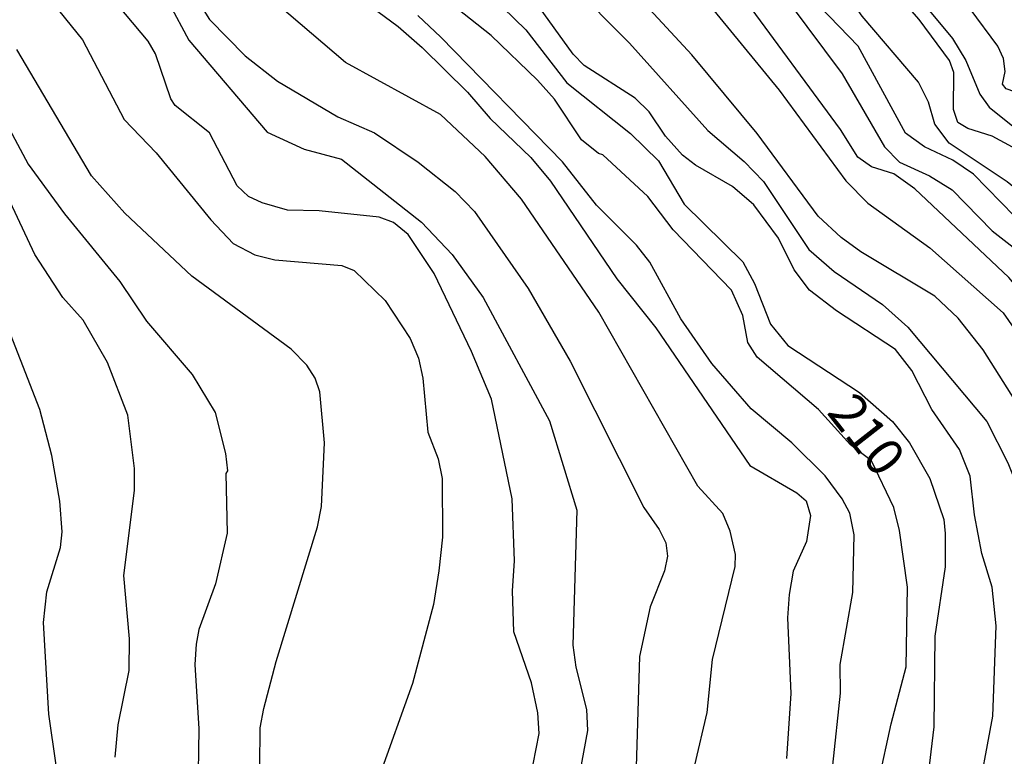
# Model space of a CAD drawing. Extents: x 95886 to 271672, y 1652922 to 1671810.
# Drawn here: x 182886 to 182952, y 1671185 to 1671234 of the extents above; entities that cross this region are included whole.
import ezdxf

# ---------------------------------------------------------------- set-up
doc = ezdxf.new("R2010")
doc.units = 0
for name, color, linetype in [('V-CURVA_DE_NIVEL', 9, 'CONTINUOUS'), ('V-CURVA_MESTRA', 3, 'CONTINUOUS'), ('V-TEXTO_DE_ALTIMETRIA', 7, 'CONTINUOUS')]:
    doc.layers.add(name, color=color, linetype=linetype)
doc.styles.add('TEXTO_ALTIMETRICO', font='VERASE.TTF')

msp = doc.modelspace()

# ---------------------------------------------------------------- linework, layer by layer
at = {"layer": 'V-CURVA_DE_NIVEL'}
for points in [[(182885.9, 1671291.96), (182895.4, 1671285.97), (182897.02, 1671284.16), (182897.52, 1671283.79), (182898.29, 1671283.71), (182899.49, 1671283.97), (182899.85, 1671283.81), (182900.49, 1671283.21), (182904.82, 1671277.84), (182909.62, 1671271.43), (182917.34, 1671263.29), (182921.62, 1671259.54), (182926.53, 1671255.64), (182930.32, 1671252.29), (182934.24, 1671248.15), (182939.78, 1671242.93), (182948.48, 1671232.43), (182949.36, 1671230.97), (182950.31, 1671228.73), (182950.92, 1671227.86), (182952.52, 1671226.58)], [(182885.9, 1671291.96), (182895.4, 1671285.97), (182897.02, 1671284.16), (182897.52, 1671283.79), (182898.29, 1671283.71), (182899.49, 1671283.97), (182899.85, 1671283.81), (182900.49, 1671283.21), (182904.82, 1671277.84), (182909.62, 1671271.43), (182917.34, 1671263.29), (182921.62, 1671259.54), (182926.53, 1671255.64), (182930.32, 1671252.29), (182934.24, 1671248.15), (182939.78, 1671242.93), (182948.48, 1671232.43), (182949.36, 1671230.97), (182950.31, 1671228.73), (182950.92, 1671227.86), (182952.52, 1671226.58)], [(182885.9, 1671291.96), (182895.4, 1671285.97), (182897.02, 1671284.16), (182897.52, 1671283.79), (182898.29, 1671283.71), (182899.49, 1671283.97), (182899.85, 1671283.81), (182900.49, 1671283.21), (182904.82, 1671277.84), (182909.62, 1671271.43), (182917.34, 1671263.29), (182921.62, 1671259.54), (182926.53, 1671255.64), (182930.32, 1671252.29), (182934.24, 1671248.15), (182939.78, 1671242.93), (182948.48, 1671232.43), (182949.36, 1671230.97), (182950.31, 1671228.73), (182950.92, 1671227.86), (182952.52, 1671226.58)], [(182885.9, 1671291.96), (182895.4, 1671285.97), (182897.02, 1671284.16), (182897.52, 1671283.79), (182898.29, 1671283.71), (182899.49, 1671283.97), (182899.85, 1671283.81), (182900.49, 1671283.21), (182904.82, 1671277.84), (182909.62, 1671271.43), (182917.34, 1671263.29), (182921.62, 1671259.54), (182926.53, 1671255.64), (182930.32, 1671252.29), (182934.24, 1671248.15), (182939.78, 1671242.93), (182948.48, 1671232.43), (182949.36, 1671230.97), (182950.31, 1671228.73), (182950.92, 1671227.86), (182952.52, 1671226.58)], [(182942.19, 1671231.93), (182938.33, 1671235.94), (182935.34, 1671239.68), (182930.22, 1671245.46), (182917.61, 1671254.97), (182913.99, 1671258.15), (182912.24, 1671259.91), (182905.53, 1671265.75), (182902.38, 1671268.82), (182897.26, 1671272.87), (182894.06, 1671276.27), (182889.12, 1671280.63), (182884.18, 1671284.29)], [(182942.19, 1671231.93), (182938.33, 1671235.94), (182935.34, 1671239.68), (182930.22, 1671245.46), (182917.61, 1671254.97), (182913.99, 1671258.15), (182912.24, 1671259.91), (182905.53, 1671265.75), (182902.38, 1671268.82), (182897.26, 1671272.87), (182894.06, 1671276.27), (182889.12, 1671280.63), (182884.18, 1671284.29)], [(182942.19, 1671231.93), (182938.33, 1671235.94), (182935.34, 1671239.68), (182930.22, 1671245.46), (182917.61, 1671254.97), (182913.99, 1671258.15), (182912.24, 1671259.91), (182905.53, 1671265.75), (182902.38, 1671268.82), (182897.26, 1671272.87), (182894.06, 1671276.27), (182889.12, 1671280.63), (182884.18, 1671284.29)], [(182942.19, 1671231.93), (182938.33, 1671235.94), (182935.34, 1671239.68), (182930.22, 1671245.46), (182917.61, 1671254.97), (182913.99, 1671258.15), (182912.24, 1671259.91), (182905.53, 1671265.75), (182902.38, 1671268.82), (182897.26, 1671272.87), (182894.06, 1671276.27), (182889.12, 1671280.63), (182884.18, 1671284.29)], [(182881.6, 1671283.04), (182886.29, 1671280.12), (182890.18, 1671276.88), (182898.16, 1671269.41), (182902.62, 1671266.08), (182908.77, 1671260.22), (182915.06, 1671254.61), (182924.07, 1671247.69), (182928.81, 1671244.34), (182930.38, 1671242.98), (182933.31, 1671239.82), (182937.58, 1671234.82), (182941.11, 1671230.08), (182943.94, 1671225.2), (182944.95, 1671224.19), (182946.94, 1671223.26), (182948.45, 1671222.33), (182951.12, 1671219.59), (182954.62, 1671216.88)], [(182881.6, 1671283.04), (182886.29, 1671280.12), (182890.18, 1671276.88), (182898.16, 1671269.41), (182902.62, 1671266.08), (182908.77, 1671260.22), (182915.06, 1671254.61), (182924.07, 1671247.69), (182928.81, 1671244.34), (182930.38, 1671242.98), (182933.31, 1671239.82), (182937.58, 1671234.82), (182941.11, 1671230.08), (182943.94, 1671225.2), (182944.95, 1671224.19), (182946.94, 1671223.26), (182948.45, 1671222.33), (182951.12, 1671219.59), (182954.62, 1671216.88)], [(182881.6, 1671283.04), (182886.29, 1671280.12), (182890.18, 1671276.88), (182898.16, 1671269.41), (182902.62, 1671266.08), (182908.77, 1671260.22), (182915.06, 1671254.61), (182924.07, 1671247.69), (182928.81, 1671244.34), (182930.38, 1671242.98), (182933.31, 1671239.82), (182937.58, 1671234.82), (182941.11, 1671230.08), (182943.94, 1671225.2), (182944.95, 1671224.19), (182946.94, 1671223.26), (182948.45, 1671222.33), (182951.12, 1671219.59), (182954.62, 1671216.88)], [(182881.6, 1671283.04), (182886.29, 1671280.12), (182890.18, 1671276.88), (182898.16, 1671269.41), (182902.62, 1671266.08), (182908.77, 1671260.22), (182915.06, 1671254.61), (182924.07, 1671247.69), (182928.81, 1671244.34), (182930.38, 1671242.98), (182933.31, 1671239.82), (182937.58, 1671234.82), (182941.11, 1671230.08), (182943.94, 1671225.2), (182944.95, 1671224.19), (182946.94, 1671223.26), (182948.45, 1671222.33), (182951.12, 1671219.59), (182954.62, 1671216.88)], [(182962.68, 1671194.68), (182962.46, 1671197.34), (182961.76, 1671200.58), (182960.98, 1671202.76), (182958.96, 1671206.58), (182954.5, 1671213.83), (182952.24, 1671216.48), (182945.96, 1671222.41), (182944.57, 1671223.41), (182943.08, 1671223.87), (182942.16, 1671224.51), (182941.01, 1671226.36), (182934.48, 1671235.25), (182929.21, 1671240.98), (182927.4, 1671242.69), (182923.66, 1671245.81), (182913.09, 1671253.65), (182903.21, 1671262.31), (182896.57, 1671267.15), (182892.4, 1671270.67), (182888.83, 1671274.67), (182887.66, 1671275.68), (182883.67, 1671278.55)], [(182962.68, 1671194.68), (182962.46, 1671197.34), (182961.76, 1671200.58), (182960.98, 1671202.76), (182958.96, 1671206.58), (182954.5, 1671213.83), (182952.24, 1671216.48), (182945.96, 1671222.41), (182944.57, 1671223.41), (182943.08, 1671223.87), (182942.16, 1671224.51), (182941.01, 1671226.36), (182934.48, 1671235.25), (182929.21, 1671240.98), (182927.4, 1671242.69), (182923.66, 1671245.81), (182913.09, 1671253.65), (182903.21, 1671262.31), (182896.57, 1671267.15), (182892.4, 1671270.67), (182888.83, 1671274.67), (182887.66, 1671275.68), (182883.67, 1671278.55)], [(182962.68, 1671194.68), (182962.46, 1671197.34), (182961.76, 1671200.58), (182960.98, 1671202.76), (182958.96, 1671206.58), (182954.5, 1671213.83), (182952.24, 1671216.48), (182945.96, 1671222.41), (182944.57, 1671223.41), (182943.08, 1671223.87), (182942.16, 1671224.51), (182941.01, 1671226.36), (182934.48, 1671235.25), (182929.21, 1671240.98), (182927.4, 1671242.69), (182923.66, 1671245.81), (182913.09, 1671253.65), (182903.21, 1671262.31), (182896.57, 1671267.15), (182892.4, 1671270.67), (182888.83, 1671274.67), (182887.66, 1671275.68), (182883.67, 1671278.55)], [(182962.68, 1671194.68), (182962.46, 1671197.34), (182961.76, 1671200.58), (182960.98, 1671202.76), (182958.96, 1671206.58), (182954.5, 1671213.83), (182952.24, 1671216.48), (182945.96, 1671222.41), (182944.57, 1671223.41), (182943.08, 1671223.87), (182942.16, 1671224.51), (182941.01, 1671226.36), (182934.48, 1671235.25), (182929.21, 1671240.98), (182927.4, 1671242.69), (182923.66, 1671245.81), (182913.09, 1671253.65), (182903.21, 1671262.31), (182896.57, 1671267.15), (182892.4, 1671270.67), (182888.83, 1671274.67), (182887.66, 1671275.68), (182883.67, 1671278.55)], [(182957.3, 1671182.05), (182957.84, 1671185.54), (182957.84, 1671189.46), (182957.44, 1671196.38), (182957.01, 1671198.56), (182956.24, 1671201.25), (182955.28, 1671203.75), (182954.39, 1671205.55), (182950.53, 1671211.64), (182948.86, 1671213.76), (182947.29, 1671215.23), (182942.37, 1671218.19), (182941.05, 1671219.14), (182939.5, 1671220.57), (182935.43, 1671226.1), (182931.07, 1671231.36), (182924.31, 1671238.67), (182922.66, 1671240.27), (182912.88, 1671248.6), (182907.26, 1671252.4), (182897.92, 1671259.15), (182891.38, 1671264.76), (182885.37, 1671270.5)], [(182957.3, 1671182.05), (182957.84, 1671185.54), (182957.84, 1671189.46), (182957.44, 1671196.38), (182957.01, 1671198.56), (182956.24, 1671201.25), (182955.28, 1671203.75), (182954.39, 1671205.55), (182950.53, 1671211.64), (182948.86, 1671213.76), (182947.29, 1671215.23), (182942.37, 1671218.19), (182941.05, 1671219.14), (182939.5, 1671220.57), (182935.43, 1671226.1), (182931.07, 1671231.36), (182924.31, 1671238.67), (182922.66, 1671240.27), (182912.88, 1671248.6), (182907.26, 1671252.4), (182897.92, 1671259.15), (182891.38, 1671264.76), (182885.37, 1671270.5)], [(182957.3, 1671182.05), (182957.84, 1671185.54), (182957.84, 1671189.46), (182957.44, 1671196.38), (182957.01, 1671198.56), (182956.24, 1671201.25), (182955.28, 1671203.75), (182954.39, 1671205.55), (182950.53, 1671211.64), (182948.86, 1671213.76), (182947.29, 1671215.23), (182942.37, 1671218.19), (182941.05, 1671219.14), (182939.5, 1671220.57), (182935.43, 1671226.1), (182931.07, 1671231.36), (182924.31, 1671238.67), (182922.66, 1671240.27), (182912.88, 1671248.6), (182907.26, 1671252.4), (182897.92, 1671259.15), (182891.38, 1671264.76), (182885.37, 1671270.5)], [(182957.3, 1671182.05), (182957.84, 1671185.54), (182957.84, 1671189.46), (182957.44, 1671196.38), (182957.01, 1671198.56), (182956.24, 1671201.25), (182955.28, 1671203.75), (182954.39, 1671205.55), (182950.53, 1671211.64), (182948.86, 1671213.76), (182947.29, 1671215.23), (182942.37, 1671218.19), (182941.05, 1671219.14), (182939.5, 1671220.57), (182935.43, 1671226.1), (182931.07, 1671231.36), (182924.31, 1671238.67), (182922.66, 1671240.27), (182912.88, 1671248.6), (182907.26, 1671252.4), (182897.92, 1671259.15), (182891.38, 1671264.76), (182885.37, 1671270.5)], [(182885.39, 1671267.65), (182889.13, 1671264.79), (182893.78, 1671260.21), (182896.32, 1671257.98), (182900.74, 1671254.68), (182905.5, 1671250.83), (182911.55, 1671246.68), (182917.72, 1671241.79), (182921.03, 1671238.47), (182922.96, 1671236.13), (182926.92, 1671232.12), (182932.14, 1671226.29), (182934.58, 1671224.22), (182935.85, 1671222.89), (182938.89, 1671218.34), (182940.58, 1671216.88), (182943.8, 1671214.67), (182945.49, 1671213.16), (182950.78, 1671206.86), (182952.18, 1671204.11), (182954.28, 1671198.82), (182954.33, 1671187.08), (182953.72, 1671181.83)], [(182885.39, 1671267.65), (182889.13, 1671264.79), (182893.78, 1671260.21), (182896.32, 1671257.98), (182900.74, 1671254.68), (182905.5, 1671250.83), (182911.55, 1671246.68), (182917.72, 1671241.79), (182921.03, 1671238.47), (182922.96, 1671236.13), (182926.92, 1671232.12), (182932.14, 1671226.29), (182934.58, 1671224.22), (182935.85, 1671222.89), (182938.89, 1671218.34), (182940.58, 1671216.88), (182943.8, 1671214.67), (182945.49, 1671213.16), (182950.78, 1671206.86), (182952.18, 1671204.11), (182954.28, 1671198.82), (182954.33, 1671187.08), (182953.72, 1671181.83)], [(182885.39, 1671267.65), (182889.13, 1671264.79), (182893.78, 1671260.21), (182896.32, 1671257.98), (182900.74, 1671254.68), (182905.5, 1671250.83), (182911.55, 1671246.68), (182917.72, 1671241.79), (182921.03, 1671238.47), (182922.96, 1671236.13), (182926.92, 1671232.12), (182932.14, 1671226.29), (182934.58, 1671224.22), (182935.85, 1671222.89), (182938.89, 1671218.34), (182940.58, 1671216.88), (182943.8, 1671214.67), (182945.49, 1671213.16), (182950.78, 1671206.86), (182952.18, 1671204.11), (182954.28, 1671198.82), (182954.33, 1671187.08), (182953.72, 1671181.83)], [(182885.39, 1671267.65), (182889.13, 1671264.79), (182893.78, 1671260.21), (182896.32, 1671257.98), (182900.74, 1671254.68), (182905.5, 1671250.83), (182911.55, 1671246.68), (182917.72, 1671241.79), (182921.03, 1671238.47), (182922.96, 1671236.13), (182926.92, 1671232.12), (182932.14, 1671226.29), (182934.58, 1671224.22), (182935.85, 1671222.89), (182938.89, 1671218.34), (182940.58, 1671216.88), (182943.8, 1671214.67), (182945.49, 1671213.16), (182950.78, 1671206.86), (182952.18, 1671204.11), (182954.28, 1671198.82), (182954.33, 1671187.08), (182953.72, 1671181.83)], [(182951.89, 1671231.1), (182951.51, 1671231.93), (182949.66, 1671234.43), (182944.05, 1671240.31), (182938, 1671247.84), (182935.33, 1671250.58), (182931.91, 1671253.68)], [(182951.89, 1671231.1), (182951.51, 1671231.93), (182949.66, 1671234.43), (182944.05, 1671240.31), (182938, 1671247.84), (182935.33, 1671250.58), (182931.91, 1671253.68)], [(182951.89, 1671231.1), (182951.51, 1671231.93), (182949.66, 1671234.43), (182944.05, 1671240.31), (182938, 1671247.84), (182935.33, 1671250.58), (182931.91, 1671253.68)], [(182951.89, 1671231.1), (182951.51, 1671231.93), (182949.66, 1671234.43), (182944.05, 1671240.31), (182938, 1671247.84), (182935.33, 1671250.58), (182931.91, 1671253.68)], [(182885.19, 1671252.58), (182887.66, 1671250.57), (182892.23, 1671246.42), (182894.01, 1671245.05), (182896.61, 1671243.38), (182899.78, 1671240.96), (182902.99, 1671238.99), (182905.57, 1671237.13), (182908.76, 1671235.27), (182911.47, 1671233.25), (182913.08, 1671231.84), (182916.1, 1671228.86), (182917.62, 1671227.09), (182920.33, 1671224.5), (182921.63, 1671222.91), (182926.07, 1671216.38), (182928.67, 1671213.12), (182934.94, 1671203.92), (182938.08, 1671202.09), (182938.71, 1671201.56), (182939, 1671200.58)], [(182885.19, 1671252.58), (182887.66, 1671250.57), (182892.23, 1671246.42), (182894.01, 1671245.05), (182896.61, 1671243.38), (182899.78, 1671240.96), (182902.99, 1671238.99), (182905.57, 1671237.13), (182908.76, 1671235.27), (182911.47, 1671233.25), (182913.08, 1671231.84), (182916.1, 1671228.86), (182917.62, 1671227.09), (182920.33, 1671224.5), (182921.63, 1671222.91), (182926.07, 1671216.38), (182928.67, 1671213.12), (182934.94, 1671203.92), (182938.08, 1671202.09), (182938.71, 1671201.56), (182939, 1671200.58)], [(182885.19, 1671252.58), (182887.66, 1671250.57), (182892.23, 1671246.42), (182894.01, 1671245.05), (182896.61, 1671243.38), (182899.78, 1671240.96), (182902.99, 1671238.99), (182905.57, 1671237.13), (182908.76, 1671235.27), (182911.47, 1671233.25), (182913.08, 1671231.84), (182916.1, 1671228.86), (182917.62, 1671227.09), (182920.33, 1671224.5), (182921.63, 1671222.91), (182926.07, 1671216.38), (182928.67, 1671213.12), (182934.94, 1671203.92), (182938.08, 1671202.09), (182938.71, 1671201.56), (182939, 1671200.58)], [(182885.19, 1671252.58), (182887.66, 1671250.57), (182892.23, 1671246.42), (182894.01, 1671245.05), (182896.61, 1671243.38), (182899.78, 1671240.96), (182902.99, 1671238.99), (182905.57, 1671237.13), (182908.76, 1671235.27), (182911.47, 1671233.25), (182913.08, 1671231.84), (182916.1, 1671228.86), (182917.62, 1671227.09), (182920.33, 1671224.5), (182921.63, 1671222.91), (182926.07, 1671216.38), (182928.67, 1671213.12), (182934.94, 1671203.92), (182938.08, 1671202.09), (182938.71, 1671201.56), (182939, 1671200.58)], [(182931.28, 1671183.91), (182932.11, 1671187.44), (182932.46, 1671190.96), (182933.96, 1671197.18), (182934, 1671197.98), (182933.64, 1671199.55), (182933.15, 1671200.71), (182931.47, 1671202.54), (182924.86, 1671214.17), (182919.7, 1671221.72), (182917.27, 1671224.57), (182914.29, 1671227.36), (182907.94, 1671230.83), (182900.38, 1671237.32), (182895.8, 1671240.63), (182891.81, 1671244.15), (182889.52, 1671245.84), (182882.64, 1671251.95)], [(182931.28, 1671183.91), (182932.11, 1671187.44), (182932.46, 1671190.96), (182933.96, 1671197.18), (182934, 1671197.98), (182933.64, 1671199.55), (182933.15, 1671200.71), (182931.47, 1671202.54), (182924.86, 1671214.17), (182919.7, 1671221.72), (182917.27, 1671224.57), (182914.29, 1671227.36), (182907.94, 1671230.83), (182900.38, 1671237.32), (182895.8, 1671240.63), (182891.81, 1671244.15), (182889.52, 1671245.84), (182882.64, 1671251.95)], [(182931.28, 1671183.91), (182932.11, 1671187.44), (182932.46, 1671190.96), (182933.96, 1671197.18), (182934, 1671197.98), (182933.64, 1671199.55), (182933.15, 1671200.71), (182931.47, 1671202.54), (182924.86, 1671214.17), (182919.7, 1671221.72), (182917.27, 1671224.57), (182914.29, 1671227.36), (182907.94, 1671230.83), (182900.38, 1671237.32), (182895.8, 1671240.63), (182891.81, 1671244.15), (182889.52, 1671245.84), (182882.64, 1671251.95)], [(182931.28, 1671183.91), (182932.11, 1671187.44), (182932.46, 1671190.96), (182933.96, 1671197.18), (182934, 1671197.98), (182933.64, 1671199.55), (182933.15, 1671200.71), (182931.47, 1671202.54), (182924.86, 1671214.17), (182919.7, 1671221.72), (182917.27, 1671224.57), (182914.29, 1671227.36), (182907.94, 1671230.83), (182900.38, 1671237.32), (182895.8, 1671240.63), (182891.81, 1671244.15), (182889.52, 1671245.84), (182882.64, 1671251.95)], [(182946.88, 1671228.18), (182946.22, 1671229.53), (182942.45, 1671233.94), (182938.96, 1671238.92), (182937.18, 1671240.99), (182932.57, 1671245.51), (182925.11, 1671251.1)], [(182946.88, 1671228.18), (182946.22, 1671229.53), (182942.45, 1671233.94), (182938.96, 1671238.92), (182937.18, 1671240.99), (182932.57, 1671245.51), (182925.11, 1671251.1)], [(182946.88, 1671228.18), (182946.22, 1671229.53), (182942.45, 1671233.94), (182938.96, 1671238.92), (182937.18, 1671240.99), (182932.57, 1671245.51), (182925.11, 1671251.1)], [(182946.88, 1671228.18), (182946.22, 1671229.53), (182942.45, 1671233.94), (182938.96, 1671238.92), (182937.18, 1671240.99), (182932.57, 1671245.51), (182925.11, 1671251.1)], [(182886.09, 1671247.14), (182892.57, 1671242.11), (182894.08, 1671240.63), (182897.6, 1671235.75), (182898.88, 1671233.7), (182901.24, 1671231.28), (182903.4, 1671229.59), (182907.44, 1671227.2), (182909.88, 1671226.13), (182912.8, 1671224.19), (182915.28, 1671222.22), (182916.56, 1671220.89), (182920.14, 1671215.75), (182922.96, 1671210.9), (182927.86, 1671201.13), (182928.9, 1671199.65), (182929.34, 1671198.75), (182929.44, 1671197.86), (182929.24, 1671196.89), (182928.29, 1671194.49), (182927.59, 1671191.16), (182927.32, 1671182.34)], [(182886.09, 1671247.14), (182892.57, 1671242.11), (182894.08, 1671240.63), (182897.6, 1671235.75), (182898.88, 1671233.7), (182901.24, 1671231.28), (182903.4, 1671229.59), (182907.44, 1671227.2), (182909.88, 1671226.13), (182912.8, 1671224.19), (182915.28, 1671222.22), (182916.56, 1671220.89), (182920.14, 1671215.75), (182922.96, 1671210.9), (182927.86, 1671201.13), (182928.9, 1671199.65), (182929.34, 1671198.75), (182929.44, 1671197.86), (182929.24, 1671196.89), (182928.29, 1671194.49), (182927.59, 1671191.16), (182927.32, 1671182.34)], [(182886.09, 1671247.14), (182892.57, 1671242.11), (182894.08, 1671240.63), (182897.6, 1671235.75), (182898.88, 1671233.7), (182901.24, 1671231.28), (182903.4, 1671229.59), (182907.44, 1671227.2), (182909.88, 1671226.13), (182912.8, 1671224.19), (182915.28, 1671222.22), (182916.56, 1671220.89), (182920.14, 1671215.75), (182922.96, 1671210.9), (182927.86, 1671201.13), (182928.9, 1671199.65), (182929.34, 1671198.75), (182929.44, 1671197.86), (182929.24, 1671196.89), (182928.29, 1671194.49), (182927.59, 1671191.16), (182927.32, 1671182.34)], [(182886.09, 1671247.14), (182892.57, 1671242.11), (182894.08, 1671240.63), (182897.6, 1671235.75), (182898.88, 1671233.7), (182901.24, 1671231.28), (182903.4, 1671229.59), (182907.44, 1671227.2), (182909.88, 1671226.13), (182912.8, 1671224.19), (182915.28, 1671222.22), (182916.56, 1671220.89), (182920.14, 1671215.75), (182922.96, 1671210.9), (182927.86, 1671201.13), (182928.9, 1671199.65), (182929.34, 1671198.75), (182929.44, 1671197.86), (182929.24, 1671196.89), (182928.29, 1671194.49), (182927.59, 1671191.16), (182927.32, 1671182.34)], [(182881.83, 1671241.39), (182888.03, 1671235.3), (182890.39, 1671232.35), (182893.18, 1671227.03), (182895.31, 1671224.8), (182898.96, 1671220.33), (182900.44, 1671218.74), (182901.9, 1671218), (182903.24, 1671217.65), (182907.7, 1671217.28), (182908.53, 1671216.94), (182910.59, 1671214.94), (182912.27, 1671212.41), (182912.83, 1671211.1), (182913.12, 1671209.75), (182913.44, 1671206.16), (182914.14, 1671204.36), (182914.4, 1671203.05), (182914.43, 1671199.14), (182914.18, 1671196.89), (182913.82, 1671194.65), (182912.43, 1671189.36), (182910.18, 1671183.08)], [(182881.83, 1671241.39), (182888.03, 1671235.3), (182890.39, 1671232.35), (182893.18, 1671227.03), (182895.31, 1671224.8), (182898.96, 1671220.33), (182900.44, 1671218.74), (182901.9, 1671218), (182903.24, 1671217.65), (182907.7, 1671217.28), (182908.53, 1671216.94), (182910.59, 1671214.94), (182912.27, 1671212.41), (182912.83, 1671211.1), (182913.12, 1671209.75), (182913.44, 1671206.16), (182914.14, 1671204.36), (182914.4, 1671203.05), (182914.43, 1671199.14), (182914.18, 1671196.89), (182913.82, 1671194.65), (182912.43, 1671189.36), (182910.18, 1671183.08)], [(182881.83, 1671241.39), (182888.03, 1671235.3), (182890.39, 1671232.35), (182893.18, 1671227.03), (182895.31, 1671224.8), (182898.96, 1671220.33), (182900.44, 1671218.74), (182901.9, 1671218), (182903.24, 1671217.65), (182907.7, 1671217.28), (182908.53, 1671216.94), (182910.59, 1671214.94), (182912.27, 1671212.41), (182912.83, 1671211.1), (182913.12, 1671209.75), (182913.44, 1671206.16), (182914.14, 1671204.36), (182914.4, 1671203.05), (182914.43, 1671199.14), (182914.18, 1671196.89), (182913.82, 1671194.65), (182912.43, 1671189.36), (182910.18, 1671183.08)], [(182881.83, 1671241.39), (182888.03, 1671235.3), (182890.39, 1671232.35), (182893.18, 1671227.03), (182895.31, 1671224.8), (182898.96, 1671220.33), (182900.44, 1671218.74), (182901.9, 1671218), (182903.24, 1671217.65), (182907.7, 1671217.28), (182908.53, 1671216.94), (182910.59, 1671214.94), (182912.27, 1671212.41), (182912.83, 1671211.1), (182913.12, 1671209.75), (182913.44, 1671206.16), (182914.14, 1671204.36), (182914.4, 1671203.05), (182914.43, 1671199.14), (182914.18, 1671196.89), (182913.82, 1671194.65), (182912.43, 1671189.36), (182910.18, 1671183.08)], [(182916.15, 1671236.77), (182920, 1671233.03), (182922.73, 1671229.49), (182926.98, 1671226.1), (182928.84, 1671224.27), (182930.57, 1671221.37), (182934.48, 1671217.52), (182935.27, 1671216.07), (182936.33, 1671213.37), (182937.48, 1671211.93), (182942.26, 1671208.8), (182944.47, 1671206.86), (182945.61, 1671205.45), (182946.97, 1671203.05), (182947.9, 1671200.32), (182948, 1671199.39), (182947.98, 1671197.15), (182947.31, 1671192.53), (182947.24, 1671186.47), (182946.79, 1671182.76)], [(182916.15, 1671236.77), (182920, 1671233.03), (182922.73, 1671229.49), (182926.98, 1671226.1), (182928.84, 1671224.27), (182930.57, 1671221.37), (182934.48, 1671217.52), (182935.27, 1671216.07), (182936.33, 1671213.37), (182937.48, 1671211.93), (182942.26, 1671208.8), (182944.47, 1671206.86), (182945.61, 1671205.45), (182946.97, 1671203.05), (182947.9, 1671200.32), (182948, 1671199.39), (182947.98, 1671197.15), (182947.31, 1671192.53), (182947.24, 1671186.47), (182946.79, 1671182.76)], [(182916.15, 1671236.77), (182920, 1671233.03), (182922.73, 1671229.49), (182926.98, 1671226.1), (182928.84, 1671224.27), (182930.57, 1671221.37), (182934.48, 1671217.52), (182935.27, 1671216.07), (182936.33, 1671213.37), (182937.48, 1671211.93), (182942.26, 1671208.8), (182944.47, 1671206.86), (182945.61, 1671205.45), (182946.97, 1671203.05), (182947.9, 1671200.32), (182948, 1671199.39), (182947.98, 1671197.15), (182947.31, 1671192.53), (182947.24, 1671186.47), (182946.79, 1671182.76)], [(182916.15, 1671236.77), (182920, 1671233.03), (182922.73, 1671229.49), (182926.98, 1671226.1), (182928.84, 1671224.27), (182930.57, 1671221.37), (182934.48, 1671217.52), (182935.27, 1671216.07), (182936.33, 1671213.37), (182937.48, 1671211.93), (182942.26, 1671208.8), (182944.47, 1671206.86), (182945.61, 1671205.45), (182946.97, 1671203.05), (182947.9, 1671200.32), (182948, 1671199.39), (182947.98, 1671197.15), (182947.31, 1671192.53), (182947.24, 1671186.47), (182946.79, 1671182.76)], [(182920.47, 1671183.97), (182920.88, 1671186.03), (182920.8, 1671187.4), (182920.38, 1671189.42), (182919.19, 1671192.82), (182919.09, 1671195.55), (182919.24, 1671197.57), (182919.08, 1671201.7), (182917.7, 1671208.36), (182916.37, 1671211.54), (182913.86, 1671216.74), (182912.14, 1671219.35), (182911.16, 1671220.15), (182910.2, 1671220.52), (182906.19, 1671220.94), (182904.08, 1671220.98), (182902.38, 1671221.46), (182901.48, 1671221.9), (182900.71, 1671222.6), (182898.88, 1671226.13), (182896.57, 1671227.97), (182896.29, 1671228.41), (182895.26, 1671231.42), (182894.78, 1671232.26), (182891.16, 1671236.58)], [(182920.47, 1671183.97), (182920.88, 1671186.03), (182920.8, 1671187.4), (182920.38, 1671189.42), (182919.19, 1671192.82), (182919.09, 1671195.55), (182919.24, 1671197.57), (182919.08, 1671201.7), (182917.7, 1671208.36), (182916.37, 1671211.54), (182913.86, 1671216.74), (182912.14, 1671219.35), (182911.16, 1671220.15), (182910.2, 1671220.52), (182906.19, 1671220.94), (182904.08, 1671220.98), (182902.38, 1671221.46), (182901.48, 1671221.9), (182900.71, 1671222.6), (182898.88, 1671226.13), (182896.57, 1671227.97), (182896.29, 1671228.41), (182895.26, 1671231.42), (182894.78, 1671232.26), (182891.16, 1671236.58)], [(182920.47, 1671183.97), (182920.88, 1671186.03), (182920.8, 1671187.4), (182920.38, 1671189.42), (182919.19, 1671192.82), (182919.09, 1671195.55), (182919.24, 1671197.57), (182919.08, 1671201.7), (182917.7, 1671208.36), (182916.37, 1671211.54), (182913.86, 1671216.74), (182912.14, 1671219.35), (182911.16, 1671220.15), (182910.2, 1671220.52), (182906.19, 1671220.94), (182904.08, 1671220.98), (182902.38, 1671221.46), (182901.48, 1671221.9), (182900.71, 1671222.6), (182898.88, 1671226.13), (182896.57, 1671227.97), (182896.29, 1671228.41), (182895.26, 1671231.42), (182894.78, 1671232.26), (182891.16, 1671236.58)], [(182920.47, 1671183.97), (182920.88, 1671186.03), (182920.8, 1671187.4), (182920.38, 1671189.42), (182919.19, 1671192.82), (182919.09, 1671195.55), (182919.24, 1671197.57), (182919.08, 1671201.7), (182917.7, 1671208.36), (182916.37, 1671211.54), (182913.86, 1671216.74), (182912.14, 1671219.35), (182911.16, 1671220.15), (182910.2, 1671220.52), (182906.19, 1671220.94), (182904.08, 1671220.98), (182902.38, 1671221.46), (182901.48, 1671221.9), (182900.71, 1671222.6), (182898.88, 1671226.13), (182896.57, 1671227.97), (182896.29, 1671228.41), (182895.26, 1671231.42), (182894.78, 1671232.26), (182891.16, 1671236.58)], [(182950.03, 1671181.09), (182951.17, 1671187.18), (182951.4, 1671193.21), (182951.12, 1671195.8), (182950.45, 1671198.05), (182949.94, 1671200.64), (182949.67, 1671203.21), (182948.94, 1671205), (182947.1, 1671207.67), (182945.77, 1671210.26), (182944.68, 1671211.67), (182940.74, 1671214.25), (182938.94, 1671215.64), (182937.91, 1671216.99), (182936.86, 1671219.11), (182935.21, 1671221.34), (182933.78, 1671222.55), (182931.32, 1671223.98), (182930.46, 1671224.66), (182929.32, 1671225.91), (182928.23, 1671227.54), (182927.3, 1671228.45), (182923.89, 1671230.63), (182923.15, 1671231.4), (182919.63, 1671236.29)], [(182950.03, 1671181.09), (182951.17, 1671187.18), (182951.4, 1671193.21), (182951.12, 1671195.8), (182950.45, 1671198.05), (182949.94, 1671200.64), (182949.67, 1671203.21), (182948.94, 1671205), (182947.1, 1671207.67), (182945.77, 1671210.26), (182944.68, 1671211.67), (182940.74, 1671214.25), (182938.94, 1671215.64), (182937.91, 1671216.99), (182936.86, 1671219.11), (182935.21, 1671221.34), (182933.78, 1671222.55), (182931.32, 1671223.98), (182930.46, 1671224.66), (182929.32, 1671225.91), (182928.23, 1671227.54), (182927.3, 1671228.45), (182923.89, 1671230.63), (182923.15, 1671231.4), (182919.63, 1671236.29)], [(182950.03, 1671181.09), (182951.17, 1671187.18), (182951.4, 1671193.21), (182951.12, 1671195.8), (182950.45, 1671198.05), (182949.94, 1671200.64), (182949.67, 1671203.21), (182948.94, 1671205), (182947.1, 1671207.67), (182945.77, 1671210.26), (182944.68, 1671211.67), (182940.74, 1671214.25), (182938.94, 1671215.64), (182937.91, 1671216.99), (182936.86, 1671219.11), (182935.21, 1671221.34), (182933.78, 1671222.55), (182931.32, 1671223.98), (182930.46, 1671224.66), (182929.32, 1671225.91), (182928.23, 1671227.54), (182927.3, 1671228.45), (182923.89, 1671230.63), (182923.15, 1671231.4), (182919.63, 1671236.29)], [(182950.03, 1671181.09), (182951.17, 1671187.18), (182951.4, 1671193.21), (182951.12, 1671195.8), (182950.45, 1671198.05), (182949.94, 1671200.64), (182949.67, 1671203.21), (182948.94, 1671205), (182947.1, 1671207.67), (182945.77, 1671210.26), (182944.68, 1671211.67), (182940.74, 1671214.25), (182938.94, 1671215.64), (182937.91, 1671216.99), (182936.86, 1671219.11), (182935.21, 1671221.34), (182933.78, 1671222.55), (182931.32, 1671223.98), (182930.46, 1671224.66), (182929.32, 1671225.91), (182928.23, 1671227.54), (182927.3, 1671228.45), (182923.89, 1671230.63), (182923.15, 1671231.4), (182919.63, 1671236.29)], [(182940.48, 1671183.91), (182941.01, 1671188.72), (182940.99, 1671190.64), (182941.83, 1671195.45), (182941.91, 1671199.3), (182941.62, 1671200.74), (182941.12, 1671201.7), (182939.97, 1671203.24), (182937.76, 1671205.45), (182935.03, 1671207.71), (182932.4, 1671210.73), (182930.35, 1671213.72), (182928.26, 1671217.51), (182927.37, 1671218.63), (182924.72, 1671221.32), (182922.43, 1671224.21), (182914.32, 1671232.54), (182912.78, 1671233.97)], [(182940.48, 1671183.91), (182941.01, 1671188.72), (182940.99, 1671190.64), (182941.83, 1671195.45), (182941.91, 1671199.3), (182941.62, 1671200.74), (182941.12, 1671201.7), (182939.97, 1671203.24), (182937.76, 1671205.45), (182935.03, 1671207.71), (182932.4, 1671210.73), (182930.35, 1671213.72), (182928.26, 1671217.51), (182927.37, 1671218.63), (182924.72, 1671221.32), (182922.43, 1671224.21), (182914.32, 1671232.54), (182912.78, 1671233.97)], [(182940.48, 1671183.91), (182941.01, 1671188.72), (182940.99, 1671190.64), (182941.83, 1671195.45), (182941.91, 1671199.3), (182941.62, 1671200.74), (182941.12, 1671201.7), (182939.97, 1671203.24), (182937.76, 1671205.45), (182935.03, 1671207.71), (182932.4, 1671210.73), (182930.35, 1671213.72), (182928.26, 1671217.51), (182927.37, 1671218.63), (182924.72, 1671221.32), (182922.43, 1671224.21), (182914.32, 1671232.54), (182912.78, 1671233.97)], [(182940.48, 1671183.91), (182941.01, 1671188.72), (182940.99, 1671190.64), (182941.83, 1671195.45), (182941.91, 1671199.3), (182941.62, 1671200.74), (182941.12, 1671201.7), (182939.97, 1671203.24), (182937.76, 1671205.45), (182935.03, 1671207.71), (182932.4, 1671210.73), (182930.35, 1671213.72), (182928.26, 1671217.51), (182927.37, 1671218.63), (182924.72, 1671221.32), (182922.43, 1671224.21), (182914.32, 1671232.54), (182912.78, 1671233.97)], [(182882.77, 1671231.49), (182886.76, 1671224.05), (182889.18, 1671220.73), (182892.89, 1671216.22), (182894.67, 1671213.56), (182897.71, 1671210.01), (182899.25, 1671207.47), (182899.94, 1671204.72), (182900.07, 1671203.56), (182899.96, 1671203.38), (182900.04, 1671199.41), (182899.26, 1671196.03), (182898.15, 1671192.97), (182897.97, 1671191.99), (182897.9, 1671190.64), (182898.15, 1671186.35), (182898.09, 1671182.02)], [(182882.77, 1671231.49), (182886.76, 1671224.05), (182889.18, 1671220.73), (182892.89, 1671216.22), (182894.67, 1671213.56), (182897.71, 1671210.01), (182899.25, 1671207.47), (182899.94, 1671204.72), (182900.07, 1671203.56), (182899.96, 1671203.38), (182900.04, 1671199.41), (182899.26, 1671196.03), (182898.15, 1671192.97), (182897.97, 1671191.99), (182897.9, 1671190.64), (182898.15, 1671186.35), (182898.09, 1671182.02)], [(182882.77, 1671231.49), (182886.76, 1671224.05), (182889.18, 1671220.73), (182892.89, 1671216.22), (182894.67, 1671213.56), (182897.71, 1671210.01), (182899.25, 1671207.47), (182899.94, 1671204.72), (182900.07, 1671203.56), (182899.96, 1671203.38), (182900.04, 1671199.41), (182899.26, 1671196.03), (182898.15, 1671192.97), (182897.97, 1671191.99), (182897.9, 1671190.64), (182898.15, 1671186.35), (182898.09, 1671182.02)], [(182882.77, 1671231.49), (182886.76, 1671224.05), (182889.18, 1671220.73), (182892.89, 1671216.22), (182894.67, 1671213.56), (182897.71, 1671210.01), (182899.25, 1671207.47), (182899.94, 1671204.72), (182900.07, 1671203.56), (182899.96, 1671203.38), (182900.04, 1671199.41), (182899.26, 1671196.03), (182898.15, 1671192.97), (182897.97, 1671191.99), (182897.9, 1671190.64), (182898.15, 1671186.35), (182898.09, 1671182.02)], [(182902.2, 1671181.25), (182902.26, 1671186.41), (182902.49, 1671187.69), (182903.31, 1671190.83), (182906.08, 1671199.84), (182906.35, 1671201.19), (182906.55, 1671205.45), (182906.24, 1671208.85), (182905.92, 1671209.75), (182905.37, 1671210.63), (182904.33, 1671211.69), (182897.69, 1671216.56), (182893.21, 1671220.78), (182890.98, 1671223.26), (182886, 1671231.71)], [(182902.2, 1671181.25), (182902.26, 1671186.41), (182902.49, 1671187.69), (182903.31, 1671190.83), (182906.08, 1671199.84), (182906.35, 1671201.19), (182906.55, 1671205.45), (182906.24, 1671208.85), (182905.92, 1671209.75), (182905.37, 1671210.63), (182904.33, 1671211.69), (182897.69, 1671216.56), (182893.21, 1671220.78), (182890.98, 1671223.26), (182886, 1671231.71)], [(182902.2, 1671181.25), (182902.26, 1671186.41), (182902.49, 1671187.69), (182903.31, 1671190.83), (182906.08, 1671199.84), (182906.35, 1671201.19), (182906.55, 1671205.45), (182906.24, 1671208.85), (182905.92, 1671209.75), (182905.37, 1671210.63), (182904.33, 1671211.69), (182897.69, 1671216.56), (182893.21, 1671220.78), (182890.98, 1671223.26), (182886, 1671231.71)], [(182902.2, 1671181.25), (182902.26, 1671186.41), (182902.49, 1671187.69), (182903.31, 1671190.83), (182906.08, 1671199.84), (182906.35, 1671201.19), (182906.55, 1671205.45), (182906.24, 1671208.85), (182905.92, 1671209.75), (182905.37, 1671210.63), (182904.33, 1671211.69), (182897.69, 1671216.56), (182893.21, 1671220.78), (182890.98, 1671223.26), (182886, 1671231.71)], [(182957.57, 1671215.94), (182953.53, 1671219.64), (182949.89, 1671223.39), (182948.51, 1671224.32), (182946.62, 1671225.21), (182945.34, 1671226.11), (182942.19, 1671231.93)], [(182957.57, 1671215.94), (182953.53, 1671219.64), (182949.89, 1671223.39), (182948.51, 1671224.32), (182946.62, 1671225.21), (182945.34, 1671226.11), (182942.19, 1671231.93)], [(182957.57, 1671215.94), (182953.53, 1671219.64), (182949.89, 1671223.39), (182948.51, 1671224.32), (182946.62, 1671225.21), (182945.34, 1671226.11), (182942.19, 1671231.93)], [(182957.57, 1671215.94), (182953.53, 1671219.64), (182949.89, 1671223.39), (182948.51, 1671224.32), (182946.62, 1671225.21), (182945.34, 1671226.11), (182942.19, 1671231.93)], [(182983.52, 1671182.53), (182983.49, 1671184.71), (182983.05, 1671189.65), (182982.35, 1671192.69), (182980.84, 1671196.73), (182977.06, 1671203.82), (182974.36, 1671208.31), (182973.05, 1671210.2), (182969.14, 1671214.65), (182967.41, 1671216.45), (182960.07, 1671223.11), (182957.46, 1671225.79), (182955.45, 1671227.4), (182953.66, 1671228.53), (182952.07, 1671229.09), (182951.83, 1671229.4), (182951.99, 1671230.24), (182951.89, 1671231.1)], [(182983.52, 1671182.53), (182983.49, 1671184.71), (182983.05, 1671189.65), (182982.35, 1671192.69), (182980.84, 1671196.73), (182977.06, 1671203.82), (182974.36, 1671208.31), (182973.05, 1671210.2), (182969.14, 1671214.65), (182967.41, 1671216.45), (182960.07, 1671223.11), (182957.46, 1671225.79), (182955.45, 1671227.4), (182953.66, 1671228.53), (182952.07, 1671229.09), (182951.83, 1671229.4), (182951.99, 1671230.24), (182951.89, 1671231.1)], [(182983.52, 1671182.53), (182983.49, 1671184.71), (182983.05, 1671189.65), (182982.35, 1671192.69), (182980.84, 1671196.73), (182977.06, 1671203.82), (182974.36, 1671208.31), (182973.05, 1671210.2), (182969.14, 1671214.65), (182967.41, 1671216.45), (182960.07, 1671223.11), (182957.46, 1671225.79), (182955.45, 1671227.4), (182953.66, 1671228.53), (182952.07, 1671229.09), (182951.83, 1671229.4), (182951.99, 1671230.24), (182951.89, 1671231.1)], [(182983.52, 1671182.53), (182983.49, 1671184.71), (182983.05, 1671189.65), (182982.35, 1671192.69), (182980.84, 1671196.73), (182977.06, 1671203.82), (182974.36, 1671208.31), (182973.05, 1671210.2), (182969.14, 1671214.65), (182967.41, 1671216.45), (182960.07, 1671223.11), (182957.46, 1671225.79), (182955.45, 1671227.4), (182953.66, 1671228.53), (182952.07, 1671229.09), (182951.83, 1671229.4), (182951.99, 1671230.24), (182951.89, 1671231.1)], [(182972.44, 1671183.04), (182972.34, 1671189.23), (182971.85, 1671193.62), (182970.06, 1671199.46), (182969.09, 1671202.09), (182966.64, 1671206.54), (182964.2, 1671210.26), (182963.07, 1671211.72), (182955.6, 1671219.85), (182954.24, 1671221.14), (182952.13, 1671222.86), (182948.25, 1671225.46), (182947.29, 1671226.71), (182946.88, 1671228.18)], [(182972.44, 1671183.04), (182972.34, 1671189.23), (182971.85, 1671193.62), (182970.06, 1671199.46), (182969.09, 1671202.09), (182966.64, 1671206.54), (182964.2, 1671210.26), (182963.07, 1671211.72), (182955.6, 1671219.85), (182954.24, 1671221.14), (182952.13, 1671222.86), (182948.25, 1671225.46), (182947.29, 1671226.71), (182946.88, 1671228.18)], [(182972.44, 1671183.04), (182972.34, 1671189.23), (182971.85, 1671193.62), (182970.06, 1671199.46), (182969.09, 1671202.09), (182966.64, 1671206.54), (182964.2, 1671210.26), (182963.07, 1671211.72), (182955.6, 1671219.85), (182954.24, 1671221.14), (182952.13, 1671222.86), (182948.25, 1671225.46), (182947.29, 1671226.71), (182946.88, 1671228.18)], [(182972.44, 1671183.04), (182972.34, 1671189.23), (182971.85, 1671193.62), (182970.06, 1671199.46), (182969.09, 1671202.09), (182966.64, 1671206.54), (182964.2, 1671210.26), (182963.07, 1671211.72), (182955.6, 1671219.85), (182954.24, 1671221.14), (182952.13, 1671222.86), (182948.25, 1671225.46), (182947.29, 1671226.71), (182946.88, 1671228.18)], [(182883.08, 1671152.07), (182888.37, 1671153.4), (182891.03, 1671154.54), (182892.94, 1671155.69), (182894.25, 1671157.08), (182895.34, 1671159.48), (182895.63, 1671160.92), (182895.45, 1671162.33), (182893.83, 1671167.34), (182892.13, 1671170.93), (182889.1, 1671180.67), (182888.14, 1671187.31), (182887.79, 1671193.43), (182888, 1671195.48), (182888.91, 1671198.46), (182889.04, 1671199.49), (182888.88, 1671201.54), (182888.34, 1671204.59), (182887.53, 1671207.67), (182884.95, 1671214.3)], [(182883.08, 1671152.07), (182888.37, 1671153.4), (182891.03, 1671154.54), (182892.94, 1671155.69), (182894.25, 1671157.08), (182895.34, 1671159.48), (182895.63, 1671160.92), (182895.45, 1671162.33), (182893.83, 1671167.34), (182892.13, 1671170.93), (182889.1, 1671180.67), (182888.14, 1671187.31), (182887.79, 1671193.43), (182888, 1671195.48), (182888.91, 1671198.46), (182889.04, 1671199.49), (182888.88, 1671201.54), (182888.34, 1671204.59), (182887.53, 1671207.67), (182884.95, 1671214.3)], [(182883.08, 1671152.07), (182888.37, 1671153.4), (182891.03, 1671154.54), (182892.94, 1671155.69), (182894.25, 1671157.08), (182895.34, 1671159.48), (182895.63, 1671160.92), (182895.45, 1671162.33), (182893.83, 1671167.34), (182892.13, 1671170.93), (182889.1, 1671180.67), (182888.14, 1671187.31), (182887.79, 1671193.43), (182888, 1671195.48), (182888.91, 1671198.46), (182889.04, 1671199.49), (182888.88, 1671201.54), (182888.34, 1671204.59), (182887.53, 1671207.67), (182884.95, 1671214.3)], [(182883.08, 1671152.07), (182888.37, 1671153.4), (182891.03, 1671154.54), (182892.94, 1671155.69), (182894.25, 1671157.08), (182895.34, 1671159.48), (182895.63, 1671160.92), (182895.45, 1671162.33), (182893.83, 1671167.34), (182892.13, 1671170.93), (182889.1, 1671180.67), (182888.14, 1671187.31), (182887.79, 1671193.43), (182888, 1671195.48), (182888.91, 1671198.46), (182889.04, 1671199.49), (182888.88, 1671201.54), (182888.34, 1671204.59), (182887.53, 1671207.67), (182884.95, 1671214.3)], [(182939, 1671200.58), (182938.73, 1671198.85), (182937.85, 1671196.86), (182937.58, 1671195.32), (182937.46, 1671193.75), (182937.69, 1671188.69), (182937.4, 1671184.36)], [(182939, 1671200.58), (182938.73, 1671198.85), (182937.85, 1671196.86), (182937.58, 1671195.32), (182937.46, 1671193.75), (182937.69, 1671188.69), (182937.4, 1671184.36)], [(182939, 1671200.58), (182938.73, 1671198.85), (182937.85, 1671196.86), (182937.58, 1671195.32), (182937.46, 1671193.75), (182937.69, 1671188.69), (182937.4, 1671184.36)], [(182939, 1671200.58), (182938.73, 1671198.85), (182937.85, 1671196.86), (182937.58, 1671195.32), (182937.46, 1671193.75), (182937.69, 1671188.69), (182937.4, 1671184.36)]]:
    msp.add_lwpolyline(points, dxfattribs=at)
at = {"layer": 'V-CURVA_MESTRA'}
for points in [[(182954.66, 1671224), (182951.14, 1671225.92), (182949.51, 1671226.43), (182948.83, 1671226.82), (182948.54, 1671227.7), (182948.57, 1671230.17), (182948.27, 1671230.97), (182946.25, 1671233.71), (182939.73, 1671241.14), (182934.07, 1671247.06), (182928.38, 1671251.52), (182924.27, 1671255.03), (182919.45, 1671260.1), (182918.63, 1671260.59), (182918.38, 1671261.02), (182915.47, 1671263.9), (182909.23, 1671270.79), (182901.78, 1671278.27), (182900.02, 1671280.39), (182898.5, 1671281.54), (182895.9, 1671281.77), (182891.78, 1671285.31), (182886.67, 1671288.36), (182882.09, 1671290.67)], [(182954.66, 1671224), (182951.14, 1671225.92), (182949.51, 1671226.43), (182948.83, 1671226.82), (182948.54, 1671227.7), (182948.57, 1671230.17), (182948.27, 1671230.97), (182946.25, 1671233.71), (182939.73, 1671241.14), (182934.07, 1671247.06), (182928.38, 1671251.52), (182924.27, 1671255.03), (182919.45, 1671260.1), (182918.63, 1671260.59), (182918.38, 1671261.02), (182915.47, 1671263.9), (182909.23, 1671270.79), (182901.78, 1671278.27), (182900.02, 1671280.39), (182898.5, 1671281.54), (182895.9, 1671281.77), (182891.78, 1671285.31), (182886.67, 1671288.36), (182882.09, 1671290.67)], [(182954.66, 1671224), (182951.14, 1671225.92), (182949.51, 1671226.43), (182948.83, 1671226.82), (182948.54, 1671227.7), (182948.57, 1671230.17), (182948.27, 1671230.97), (182946.25, 1671233.71), (182939.73, 1671241.14), (182934.07, 1671247.06), (182928.38, 1671251.52), (182924.27, 1671255.03), (182919.45, 1671260.1), (182918.63, 1671260.59), (182918.38, 1671261.02), (182915.47, 1671263.9), (182909.23, 1671270.79), (182901.78, 1671278.27), (182900.02, 1671280.39), (182898.5, 1671281.54), (182895.9, 1671281.77), (182891.78, 1671285.31), (182886.67, 1671288.36), (182882.09, 1671290.67)], [(182954.66, 1671224), (182951.14, 1671225.92), (182949.51, 1671226.43), (182948.83, 1671226.82), (182948.54, 1671227.7), (182948.57, 1671230.17), (182948.27, 1671230.97), (182946.25, 1671233.71), (182939.73, 1671241.14), (182934.07, 1671247.06), (182928.38, 1671251.52), (182924.27, 1671255.03), (182919.45, 1671260.1), (182918.63, 1671260.59), (182918.38, 1671261.02), (182915.47, 1671263.9), (182909.23, 1671270.79), (182901.78, 1671278.27), (182900.02, 1671280.39), (182898.5, 1671281.54), (182895.9, 1671281.77), (182891.78, 1671285.31), (182886.67, 1671288.36), (182882.09, 1671290.67)], [(182882.84, 1671276.47), (182887.53, 1671273.08), (182891.52, 1671268.51), (182898.51, 1671262.77), (182901.55, 1671260.91), (182915.2, 1671249.03), (182919.78, 1671245.67), (182926.13, 1671241.44), (182927.48, 1671240.31), (182928.78, 1671238.91), (182936.91, 1671228.98), (182941.35, 1671222.94), (182942.82, 1671221.45), (182946.96, 1671218.47), (182951.86, 1671214.11), (182958.65, 1671204.34), (182959.42, 1671202.66), (182959.92, 1671201.09), (182960.61, 1671197.92), (182960.87, 1671195.55), (182961.09, 1671184.45)], [(182882.84, 1671276.47), (182887.53, 1671273.08), (182891.52, 1671268.51), (182898.51, 1671262.77), (182901.55, 1671260.91), (182915.2, 1671249.03), (182919.78, 1671245.67), (182926.13, 1671241.44), (182927.48, 1671240.31), (182928.78, 1671238.91), (182936.91, 1671228.98), (182941.35, 1671222.94), (182942.82, 1671221.45), (182946.96, 1671218.47), (182951.86, 1671214.11), (182958.65, 1671204.34), (182959.42, 1671202.66), (182959.92, 1671201.09), (182960.61, 1671197.92), (182960.87, 1671195.55), (182961.09, 1671184.45)], [(182882.84, 1671276.47), (182887.53, 1671273.08), (182891.52, 1671268.51), (182898.51, 1671262.77), (182901.55, 1671260.91), (182915.2, 1671249.03), (182919.78, 1671245.67), (182926.13, 1671241.44), (182927.48, 1671240.31), (182928.78, 1671238.91), (182936.91, 1671228.98), (182941.35, 1671222.94), (182942.82, 1671221.45), (182946.96, 1671218.47), (182951.86, 1671214.11), (182958.65, 1671204.34), (182959.42, 1671202.66), (182959.92, 1671201.09), (182960.61, 1671197.92), (182960.87, 1671195.55), (182961.09, 1671184.45)], [(182882.84, 1671276.47), (182887.53, 1671273.08), (182891.52, 1671268.51), (182898.51, 1671262.77), (182901.55, 1671260.91), (182915.2, 1671249.03), (182919.78, 1671245.67), (182926.13, 1671241.44), (182927.48, 1671240.31), (182928.78, 1671238.91), (182936.91, 1671228.98), (182941.35, 1671222.94), (182942.82, 1671221.45), (182946.96, 1671218.47), (182951.86, 1671214.11), (182958.65, 1671204.34), (182959.42, 1671202.66), (182959.92, 1671201.09), (182960.61, 1671197.92), (182960.87, 1671195.55), (182961.09, 1671184.45)], [(182941.68, 1671205.31), (182939.54, 1671207.67), (182935.44, 1671211.16), (182934.81, 1671212.14), (182934.47, 1671213.95), (182933.72, 1671215.63), (182929.82, 1671219.67), (182928.14, 1671221.9), (182925.14, 1671224.67), (182924.85, 1671224.75), (182923.71, 1671225.68), (182921.91, 1671228.38), (182920.78, 1671229.66), (182917.68, 1671232.64), (182914.91, 1671234.83), (182909.11, 1671239.98), (182905.2, 1671243.07), (182904.91, 1671243.14), (182897.39, 1671248.22), (182891.21, 1671253.75), (182885.64, 1671258.19)], [(182941.68, 1671205.31), (182939.54, 1671207.67), (182935.44, 1671211.16), (182934.81, 1671212.14), (182934.47, 1671213.95), (182933.72, 1671215.63), (182929.82, 1671219.67), (182928.14, 1671221.9), (182925.14, 1671224.67), (182924.85, 1671224.75), (182923.71, 1671225.68), (182921.91, 1671228.38), (182920.78, 1671229.66), (182917.68, 1671232.64), (182914.91, 1671234.83), (182909.11, 1671239.98), (182905.2, 1671243.07), (182904.91, 1671243.14), (182897.39, 1671248.22), (182891.21, 1671253.75), (182885.64, 1671258.19)], [(182941.68, 1671205.31), (182939.54, 1671207.67), (182935.44, 1671211.16), (182934.81, 1671212.14), (182934.47, 1671213.95), (182933.72, 1671215.63), (182929.82, 1671219.67), (182928.14, 1671221.9), (182925.14, 1671224.67), (182924.85, 1671224.75), (182923.71, 1671225.68), (182921.91, 1671228.38), (182920.78, 1671229.66), (182917.68, 1671232.64), (182914.91, 1671234.83), (182909.11, 1671239.98), (182905.2, 1671243.07), (182904.91, 1671243.14), (182897.39, 1671248.22), (182891.21, 1671253.75), (182885.64, 1671258.19)], [(182941.68, 1671205.31), (182939.54, 1671207.67), (182935.44, 1671211.16), (182934.81, 1671212.14), (182934.47, 1671213.95), (182933.72, 1671215.63), (182929.82, 1671219.67), (182928.14, 1671221.9), (182925.14, 1671224.67), (182924.85, 1671224.75), (182923.71, 1671225.68), (182921.91, 1671228.38), (182920.78, 1671229.66), (182917.68, 1671232.64), (182914.91, 1671234.83), (182909.11, 1671239.98), (182905.2, 1671243.07), (182904.91, 1671243.14), (182897.39, 1671248.22), (182891.21, 1671253.75), (182885.64, 1671258.19)], [(182886.19, 1671244.37), (182888.43, 1671242.31), (182891.06, 1671240.45), (182894.96, 1671236.57), (182896.18, 1671234.78), (182897.49, 1671232.33), (182902.73, 1671226.19), (182905.18, 1671225.05), (182907.69, 1671224.38), (182913.03, 1671220.18), (182915.07, 1671218.02), (182917.15, 1671215.15), (182921.58, 1671206.9), (182923.39, 1671200.95), (182923.12, 1671191.92), (182923.33, 1671190.45), (182924.05, 1671187.63), (182924.11, 1671186.22), (182923.57, 1671183.33)], [(182886.19, 1671244.37), (182888.43, 1671242.31), (182891.06, 1671240.45), (182894.96, 1671236.57), (182896.18, 1671234.78), (182897.49, 1671232.33), (182902.73, 1671226.19), (182905.18, 1671225.05), (182907.69, 1671224.38), (182913.03, 1671220.18), (182915.07, 1671218.02), (182917.15, 1671215.15), (182921.58, 1671206.9), (182923.39, 1671200.95), (182923.12, 1671191.92), (182923.33, 1671190.45), (182924.05, 1671187.63), (182924.11, 1671186.22), (182923.57, 1671183.33)], [(182886.19, 1671244.37), (182888.43, 1671242.31), (182891.06, 1671240.45), (182894.96, 1671236.57), (182896.18, 1671234.78), (182897.49, 1671232.33), (182902.73, 1671226.19), (182905.18, 1671225.05), (182907.69, 1671224.38), (182913.03, 1671220.18), (182915.07, 1671218.02), (182917.15, 1671215.15), (182921.58, 1671206.9), (182923.39, 1671200.95), (182923.12, 1671191.92), (182923.33, 1671190.45), (182924.05, 1671187.63), (182924.11, 1671186.22), (182923.57, 1671183.33)], [(182886.19, 1671244.37), (182888.43, 1671242.31), (182891.06, 1671240.45), (182894.96, 1671236.57), (182896.18, 1671234.78), (182897.49, 1671232.33), (182902.73, 1671226.19), (182905.18, 1671225.05), (182907.69, 1671224.38), (182913.03, 1671220.18), (182915.07, 1671218.02), (182917.15, 1671215.15), (182921.58, 1671206.9), (182923.39, 1671200.95), (182923.12, 1671191.92), (182923.33, 1671190.45), (182924.05, 1671187.63), (182924.11, 1671186.22), (182923.57, 1671183.33)], [(182892.57, 1671184.45), (182892.77, 1671186.6), (182893.5, 1671190.23), (182893.53, 1671192.34), (182893.14, 1671196.57), (182893.87, 1671202.25), (182893.87, 1671203.72), (182893.42, 1671207.28), (182892.05, 1671210.81), (182890.43, 1671213.63), (182889.07, 1671215.14), (182887.2, 1671218.02), (182884.87, 1671222.96)], [(182892.57, 1671184.45), (182892.77, 1671186.6), (182893.5, 1671190.23), (182893.53, 1671192.34), (182893.14, 1671196.57), (182893.87, 1671202.25), (182893.87, 1671203.72), (182893.42, 1671207.28), (182892.05, 1671210.81), (182890.43, 1671213.63), (182889.07, 1671215.14), (182887.2, 1671218.02), (182884.87, 1671222.96)], [(182892.57, 1671184.45), (182892.77, 1671186.6), (182893.5, 1671190.23), (182893.53, 1671192.34), (182893.14, 1671196.57), (182893.87, 1671202.25), (182893.87, 1671203.72), (182893.42, 1671207.28), (182892.05, 1671210.81), (182890.43, 1671213.63), (182889.07, 1671215.14), (182887.2, 1671218.02), (182884.87, 1671222.96)], [(182892.57, 1671184.45), (182892.77, 1671186.6), (182893.5, 1671190.23), (182893.53, 1671192.34), (182893.14, 1671196.57), (182893.87, 1671202.25), (182893.87, 1671203.72), (182893.42, 1671207.28), (182892.05, 1671210.81), (182890.43, 1671213.63), (182889.07, 1671215.14), (182887.2, 1671218.02), (182884.87, 1671222.96)], [(182944.38, 1671186.67), (182945.39, 1671190.48), (182945.48, 1671195.8), (182944.95, 1671199.59), (182944.57, 1671201.13), (182943.08, 1671204.23), (182941.68, 1671205.31)], [(182944.38, 1671186.67), (182945.39, 1671190.48), (182945.48, 1671195.8), (182944.95, 1671199.59), (182944.57, 1671201.13), (182943.08, 1671204.23), (182941.68, 1671205.31)], [(182944.38, 1671186.67), (182945.39, 1671190.48), (182945.48, 1671195.8), (182944.95, 1671199.59), (182944.57, 1671201.13), (182943.08, 1671204.23), (182941.68, 1671205.31)], [(182944.38, 1671186.67), (182945.39, 1671190.48), (182945.48, 1671195.8), (182944.95, 1671199.59), (182944.57, 1671201.13), (182943.08, 1671204.23), (182941.68, 1671205.31)], [(182942.74, 1671179.1), (182944.38, 1671186.67)], [(182942.74, 1671179.1), (182944.38, 1671186.67)], [(182942.74, 1671179.1), (182944.38, 1671186.67)], [(182942.74, 1671179.1), (182944.38, 1671186.67)]]:
    msp.add_lwpolyline(points, dxfattribs=at)

# ---------------------------------------------------------------- texts
at = {"layer": 'V-TEXTO_DE_ALTIMETRIA', "ltscale": 0.3, "style": 'TEXTO_ALTIMETRICO'}
msp.add_text('210', height=2.5, rotation=308, dxfattribs=at).set_placement((182940.027, 1671207.458))
msp.add_text('210', height=2.5, rotation=308, dxfattribs=at).set_placement((182940.027, 1671207.458))
msp.add_text('210', height=2.5, rotation=308, dxfattribs=at).set_placement((182940.027, 1671207.458))
msp.add_text('210', height=2.5, rotation=308, dxfattribs=at).set_placement((182940.027, 1671207.458))

doc.saveas('drawing.dxf')
